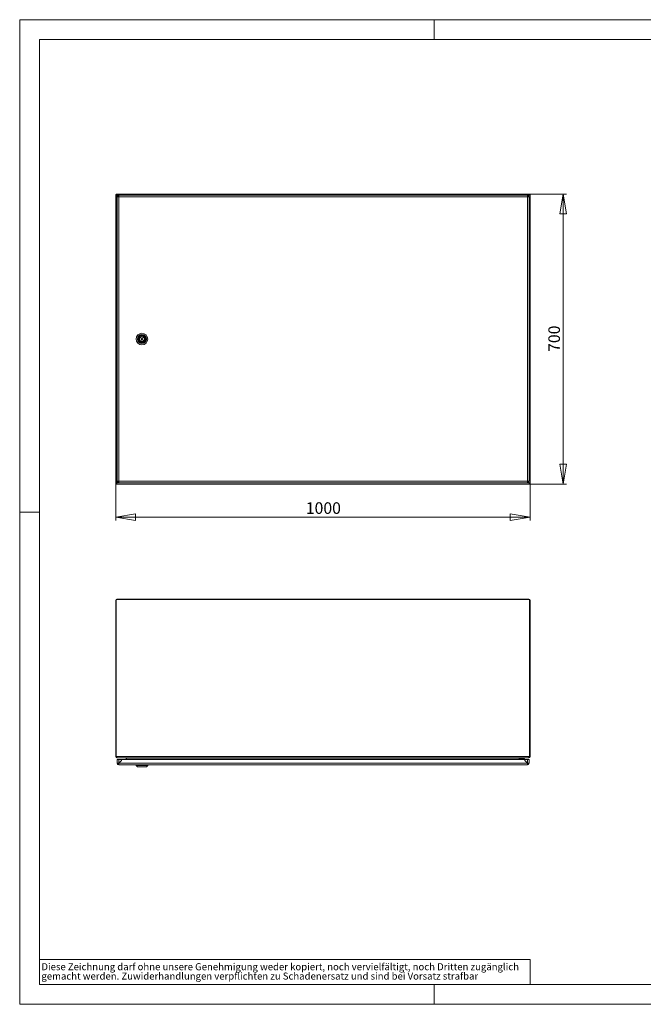
# Model space of a CAD drawing. Units: millimetres. Extents: x 0 to 420, y 0 to 297.
# Drawn here: x 0 to 188, y 0 to 297 of the extents above; entities that cross this region are included whole.
import ezdxf

# ---------------------------------------------------------------- set-up
doc = ezdxf.new("R2010")
doc.units = ezdxf.units.MM
doc.styles.add('SLDTEXTSTYLE0', font='TXT', dxfattribs={"width": 0.75})
doc.dimstyles.new('SLDDIMSTYLE0', dxfattribs={"dimtxt": 3.5, "dimasz": 6, "dimexe": 0, "dimexo": 0.0625, "dimgap": 0.875, "dimtad": 1, "dimdec": 1, "dimlfac": 8, "dimrnd": 1e-09, "dimzin": 12, "dimdsep": 46, "dimtxsty": 'SLDTEXTSTYLE0', "dimblk1": 'CLOSED', "dimblk2": 'CLOSED', "dimsah": 1, "dimcen": 0.09, "dimadec": 0, "dimazin": 3, "dimtfac": 1, "dimtdec": 1, "dimtofl": 0, "dimtmove": 0, "dimatfit": 3, "dimldrblk": 'CLOSED', "dimfxl": 1, "dimfrac": 2, "dimtolj": 1, "dimtzin": 12, "dimarcsym": 0})

# ---------------------------------------------------------------- blocks, each defined once
blk = doc.blocks.new('SW_NOTE_0')
at = {"color": 0, "linetype": 'Continuous', "lineweight": 0, "attachment_point": 1, "style": 'SLDTEXTSTYLE0'}
for s, insert, char_height in [('gemacht werden. Zuwiderhandlungen verpflichten zu Schadenersatz und sind bei Vorsatz strafbar', (0, -0.09), 2.1167), ('Diese Zeichnung darf ohne unsere Genehmigung weder kopiert, noch vervielfältigt, noch Dritten zugänglich', (0, 2.73), 2.11667)]:
    blk.add_mtext(s, dxfattribs=dict(at, insert=insert, char_height=char_height))
blk = doc.blocks.new('_CLOSED')
at = {"color": 0, "linetype": 'ByBlock', "lineweight": -2}
for p, q in [((-1, 0.166667), (0, 0)), ((-1, 0.166667), (-1, -0.166667)), ((0, 0), (-1, -0.166667)), ((0, 0), (-1, 0))]:
    blk.add_line(p, q, dxfattribs=at)
blk = doc.blocks.new('_D')
at = {"color": 7, "linetype": 'Continuous', "lineweight": 0}
for p, q in [((28.96, 157.12), (28.96, 145.92)), ((153.96, 157.12), (153.96, 145.92)), ((153.96, 146.92), (28.96, 146.92))]:
    blk.add_line(p, q, dxfattribs=at)
at = {"color": 7, "linetype": 'Continuous', "lineweight": 0, "xscale": 6, "yscale": 6, "rotation": 180}
blk.add_blockref('_CLOSED', (28.96, 146.92, -12.63), dxfattribs=at)
at = {"color": 7, "linetype": 'Continuous', "lineweight": 0, "xscale": 6, "yscale": 6}
blk.add_blockref('_CLOSED', (153.96, 146.92, -12.63), dxfattribs=at)
at = {"color": 7, "linetype": 'Continuous', "lineweight": 0, "insert": (86.29, 151.43), "char_height": 3.5, "attachment_point": 1, "style": 'SLDTEXTSTYLE0'}
blk.add_mtext('1000', dxfattribs=at)
blk = doc.blocks.new('_D_1')
at = {"color": 7, "linetype": 'Continuous', "lineweight": 0}
for p, q in [((153.77, 244.42), (164.96, 244.42)), ((163.96, 244.42), (163.96, 156.92)), ((153.76, 156.92), (164.96, 156.92))]:
    blk.add_line(p, q, dxfattribs=at)
at = {"color": 7, "linetype": 'Continuous', "lineweight": 0, "xscale": 6, "yscale": 6}
for p, rotation in [((163.96, 244.42, -12.63), 90), ((163.96, 156.92, -12.63), 270)]:
    blk.add_blockref('_CLOSED', p, dxfattribs=dict(at, rotation=rotation))
at = {"color": 7, "linetype": 'Continuous', "lineweight": 0, "insert": (159.45, 196.79), "char_height": 3.5, "attachment_point": 1, "rotation": 90, "style": 'SLDTEXTSTYLE0'}
blk.add_mtext('700', dxfattribs=at)

msp = doc.modelspace()

# ---------------------------------------------------------------- linework, layer by layer
at = {"color": 7, "linetype": 'Continuous', "lineweight": 0}
for p, q in [((0, 0), (0, 297)), ((0, 297), (420, 297)), ((125, 291), (125, 297)), ((6, 291), (414.015, 291)), ((6, 291), (6, 6)), ((6, 148.5), (0, 148.5)), ((6, 13.5), (154, 13.5)), ((154, 13.5), (154, 6)), ((6, 6), (414.015, 6)), ((125, 0), (125, 6)), ((0, 0), (420, 0))]:
    msp.add_line(p, q, dxfattribs=at)
at = {"color": 7, "linetype": 'Continuous', "lineweight": 15}
for p, q in [((29.146, 244.224), (28.959, 244.224)), ((28.959, 157.117), (28.959, 244.224)), ((29.146, 244.233), (29.146, 244.42)), ((29.146, 244.42), (153.771, 244.42)), ((29.146, 244.224), (29.194, 244.224)), ((29.334, 157.366), (29.334, 243.975)), ((29.334, 243.975), (29.473, 243.836)), ((29.38, 243.545), (29.38, 157.795)), ((29.405, 244.045), (29.539, 243.911)), ((29.654, 243.654), (29.763, 243.545)), ((29.716, 243.734), (29.88, 243.57)), ((29.872, 244.045), (29.876, 243.795)), ((29.88, 244.045), (29.872, 244.045)), ((29.88, 244.045), (29.886, 244.045)), ((29.88, 244.045), (29.886, 244.045)), ((153.13, 243.545), (29.88, 243.545)), ((29.88, 243.545), (29.88, 157.795)), ((29.886, 244.045), (153.124, 244.045)), ((153.124, 244.045), (153.13, 244.045)), ((153.124, 244.045), (153.13, 244.045)), ((153.138, 244.045), (153.13, 244.045)), ((153.13, 243.663), (153.238, 243.771)), ((153.13, 157.795), (153.13, 243.545)), ((153.138, 244.045), (153.134, 243.795)), ((153.154, 243.545), (153.318, 243.709)), ((153.42, 243.953), (153.512, 244.045)), ((153.495, 243.886), (153.584, 243.975)), ((153.63, 157.795), (153.63, 243.545)), ((153.732, 244.224), (153.771, 244.224)), ((153.771, 244.233), (153.771, 244.42)), ((153.771, 244.224), (153.959, 244.224)), ((153.959, 244.224), (153.959, 157.117)), ((36.067, 200.827), (36.249, 200.827)), ((36.067, 200.514), (36.067, 200.827)), ((36.249, 200.514), (36.067, 200.514)), ((37.511, 200.827), (37.692, 200.827)), ((37.692, 200.514), (37.511, 200.514)), ((37.692, 200.827), (37.692, 200.514)), ((29.473, 157.505), (29.334, 157.366)), ((29.404, 157.295), (29.539, 157.43)), ((29.459, 157.491), (29.459, 157.358)), ((29.763, 157.795), (29.654, 157.687)), ((29.716, 157.607), (29.88, 157.771)), ((29.872, 157.295), (29.876, 157.545)), ((29.88, 157.795), (153.13, 157.795)), ((153.13, 157.678), (153.238, 157.57)), ((153.138, 157.295), (153.134, 157.545)), ((153.318, 157.631), (153.154, 157.795)), ((153.459, 157.358), (153.459, 157.419)), ((153.584, 157.366), (153.495, 157.454)), ((29.146, 157.117), (28.959, 157.117)), ((29.146, 157.108), (29.146, 157.122)), ((29.16, 157.108), (29.146, 157.108)), ((29.155, 157.108), (29.155, 156.92)), ((153.762, 156.92), (29.155, 156.92)), ((29.324, 157.358), (29.459, 157.358)), ((29.459, 157.358), (29.459, 157.35)), ((29.872, 157.295), (29.88, 157.295)), ((29.886, 157.295), (29.88, 157.295)), ((29.886, 157.295), (29.88, 157.295)), ((29.886, 157.295), (153.124, 157.295)), ((153.13, 157.295), (153.124, 157.295)), ((153.13, 157.295), (153.124, 157.295)), ((153.13, 157.295), (153.138, 157.295)), ((153.42, 157.388), (153.513, 157.295)), ((153.459, 157.358), (153.593, 157.358)), ((153.459, 157.35), (153.459, 157.358)), ((153.771, 157.108), (153.757, 157.108)), ((153.762, 157.108), (153.762, 156.92)), ((153.771, 157.122), (153.771, 157.108)), ((153.771, 157.117), (153.959, 157.117)), ((28.959, 121.878), (28.959, 74.753)), ((28.959, 121.878), (29.146, 121.878)), ((29.146, 122.065), (36.646, 122.065)), ((29.146, 74.753), (29.146, 122.065)), ((36.334, 122.253), (29.334, 122.253)), ((36.334, 122.253), (36.334, 122.065)), ((36.521, 122.253), (36.334, 122.253)), ((36.521, 122.253), (36.521, 122.065)), ((53.577, 122.253), (36.521, 122.253)), ((36.646, 122.065), (36.646, 122.153)), ((36.646, 122.153), (36.834, 122.153)), ((36.834, 122.153), (36.834, 122.065)), ((36.834, 122.065), (53.865, 122.065)), ((53.577, 122.253), (53.577, 122.065)), ((53.765, 122.253), (53.577, 122.253)), ((53.765, 122.253), (53.765, 122.065)), ((72.327, 122.253), (53.765, 122.253)), ((53.865, 122.065), (53.865, 122.153)), ((53.865, 122.153), (54.052, 122.153)), ((54.052, 122.153), (54.052, 122.065)), ((54.052, 122.065), (72.615, 122.065)), ((72.327, 122.253), (72.327, 122.065)), ((72.515, 122.253), (72.327, 122.253)), ((72.515, 122.253), (72.515, 122.065)), ((91.077, 122.253), (72.515, 122.253)), ((72.615, 122.065), (72.615, 122.153)), ((72.615, 122.153), (72.802, 122.153)), ((72.802, 122.153), (72.802, 122.065)), ((72.802, 122.065), (91.365, 122.065)), ((91.077, 122.253), (91.077, 122.065)), ((91.265, 122.253), (91.077, 122.253)), ((91.265, 122.253), (91.265, 122.065)), ((109.827, 122.253), (91.265, 122.253)), ((91.365, 122.065), (91.365, 122.153)), ((91.365, 122.153), (91.552, 122.153)), ((91.552, 122.153), (91.552, 122.065)), ((91.552, 122.065), (110.115, 122.065)), ((109.827, 122.253), (109.827, 122.065)), ((110.015, 122.253), (109.827, 122.253)), ((110.015, 122.253), (110.015, 122.065)), ((128.577, 122.253), (110.015, 122.253)), ((110.115, 122.153), (110.302, 122.153)), ((110.115, 122.065), (110.115, 122.153)), ((110.302, 122.153), (110.302, 122.065)), ((110.302, 122.065), (128.865, 122.065)), ((128.577, 122.253), (128.577, 122.065)), ((128.765, 122.253), (128.577, 122.253)), ((128.765, 122.253), (128.765, 122.065)), ((145.771, 122.253), (128.765, 122.253)), ((128.865, 122.065), (128.865, 122.153)), ((128.865, 122.153), (129.052, 122.153)), ((129.052, 122.153), (129.052, 122.065)), ((129.052, 122.065), (146.084, 122.065)), ((145.771, 122.253), (145.771, 122.065)), ((145.959, 122.253), (145.771, 122.253)), ((145.959, 122.253), (145.959, 122.065)), ((153.584, 122.253), (145.959, 122.253)), ((146.084, 122.065), (146.084, 122.153)), ((146.084, 122.153), (146.271, 122.153)), ((146.271, 122.153), (146.271, 122.065)), ((146.271, 122.065), (153.771, 122.065)), ((153.771, 122.065), (153.771, 74.753)), ((153.771, 121.878), (153.959, 121.878)), ((153.959, 121.878), (153.959, 74.753)), ((29.146, 74.753), (28.959, 74.753)), ((29.146, 74.753), (153.771, 74.753)), ((29.334, 74.378), (29.405, 74.378)), ((153.512, 74.378), (29.405, 74.378)), ((32.342, 74.378), (32.342, 74.246)), ((32.342, 74.246), (32.342, 74.378)), ((150.575, 74.246), (150.575, 74.378)), ((150.575, 74.378), (150.575, 74.246)), ((151.292, 74.19), (151.292, 74.378)), ((152.292, 74.378), (152.292, 74.19)), ((153.512, 74.378), (153.584, 74.378)), ((153.771, 74.753), (153.959, 74.753)), ((29.38, 73.878), (29.88, 73.878)), ((29.38, 72.69), (29.38, 73.878)), ((29.872, 72.69), (29.38, 72.69)), ((29.88, 72.696), (29.872, 72.69)), ((29.872, 72.69), (29.876, 72.69)), ((29.88, 73.878), (30.694, 73.878)), ((29.88, 73.878), (29.88, 72.696)), ((29.88, 72.696), (30.694, 73.511)), ((29.88, 72.682), (29.886, 72.69)), ((29.88, 72.686), (29.886, 72.69)), ((29.88, 72.682), (29.88, 72.686)), ((153.13, 72.19), (29.88, 72.19)), ((30.7, 73.505), (29.886, 72.69)), ((29.886, 72.69), (153.124, 72.69)), ((30.694, 73.511), (30.694, 73.878)), ((30.7, 73.878), (30.7, 73.505)), ((30.7, 73.878), (152.309, 73.878)), ((32.017, 73.878), (32.082, 74.246)), ((32.082, 74.246), (32.267, 74.213)), ((32.208, 73.878), (32.267, 74.213)), ((32.302, 74.246), (32.237, 73.878)), ((32.342, 74.246), (32.302, 74.246)), ((32.302, 74.246), (32.342, 74.246)), ((32.342, 74.246), (150.575, 74.246)), ((32.342, 74.246), (32.342, 74.246)), ((35.13, 72.128), (35.13, 72.003)), ((38.63, 72.128), (35.13, 72.128)), ((35.13, 72.003), (35.505, 71.628)), ((38.63, 72.003), (35.13, 72.003)), ((35.161, 72.19), (35.161, 72.128)), ((38.255, 71.628), (35.505, 71.628)), ((38.255, 71.628), (38.63, 72.003)), ((38.599, 72.128), (38.599, 72.19)), ((38.63, 72.003), (38.63, 72.128)), ((150.575, 74.246), (150.575, 74.246)), ((150.615, 74.246), (150.575, 74.246)), ((150.615, 74.246), (150.575, 74.246)), ((150.68, 73.878), (150.615, 74.246)), ((150.835, 74.246), (150.65, 74.213)), ((150.709, 73.878), (150.65, 74.213)), ((150.9, 73.878), (150.835, 74.246)), ((151.23, 74.128), (151.042, 74.128)), ((151.042, 73.878), (151.042, 74.128)), ((151.23, 73.878), (151.23, 74.128)), ((152.292, 74.19), (151.292, 74.19)), ((152.309, 73.505), (152.309, 73.878)), ((152.309, 73.642), (152.315, 73.637)), ((153.124, 72.69), (152.309, 73.505)), ((152.315, 73.878), (152.315, 73.511)), ((152.315, 73.878), (153.13, 73.878)), ((152.315, 73.511), (153.13, 72.696)), ((152.557, 73.269), (152.555, 73.259)), ((152.999, 72.815), (153.009, 72.817)), ((153.037, 72.776), (153.042, 72.784)), ((153.124, 72.69), (153.13, 72.682)), ((153.13, 73.878), (153.13, 72.696)), ((153.13, 73.878), (153.63, 73.878)), ((153.138, 72.69), (153.13, 72.696)), ((153.13, 72.682), (153.13, 72.686)), ((153.13, 72.628), (153.13, 72.686)), ((153.13, 72.628), (153.18, 72.628)), ((153.13, 72.44), (153.18, 72.44)), ((153.138, 72.69), (153.134, 72.69)), ((153.63, 72.69), (153.138, 72.69)), ((153.188, 72.69), (153.192, 72.663)), ((153.192, 72.69), (153.192, 72.64)), ((153.192, 72.663), (153.192, 72.663)), ((153.63, 72.69), (153.63, 73.878))]:
    msp.add_line(p, q, dxfattribs=at)
at = {"color": 8, "linetype": 'Continuous', "lineweight": 15}
for p, q in [((29.334, 243.975), (29.334, 244.123)), ((29.879, 244.045), (29.405, 244.045)), ((153.512, 244.045), (153.13, 244.045)), ((153.584, 244.122), (153.584, 243.975)), ((153.584, 243.975), (153.584, 243.755)), ((153.584, 157.585), (153.584, 157.366)), ((29.88, 157.295), (29.404, 157.295)), ((153.513, 157.295), (153.13, 157.295)), ((153.18, 72.628), (153.18, 72.45)), ((153.192, 72.64), (153.37, 72.64))]:
    msp.add_line(p, q, dxfattribs=at)
at = {"color": 7, "linetype": 'Continuous', "lineweight": 15, "flags": 128}
for points in [[(29.334, 243.975), (29.19, 244.037), (29.068, 244.099), (28.987, 244.162), (28.959, 244.224)], [(29.405, 244.045), (29.344, 244.18), (29.283, 244.297), (29.223, 244.381), (29.162, 244.419), (29.146, 244.42)], [(29.38, 243.545), (29.418, 243.545), (29.526, 243.545), (29.688, 243.545), (29.88, 243.545)], [(29.88, 243.545), (29.88, 243.735), (29.88, 243.896), (29.88, 244.005), (29.88, 244.045)], [(153.13, 244.045), (153.13, 244.005), (153.13, 243.896), (153.13, 243.735), (153.13, 243.545)], [(153.13, 243.545), (153.321, 243.545), (153.483, 243.545), (153.592, 243.545), (153.63, 243.545)], [(153.771, 244.42), (153.71, 244.395), (153.65, 244.323), (153.589, 244.213), (153.528, 244.081), (153.512, 244.045)], [(153.959, 244.224), (153.93, 244.162), (153.849, 244.099), (153.727, 244.037), (153.584, 243.975)], [(29.88, 157.795), (29.688, 157.795), (29.526, 157.795), (29.418, 157.795), (29.38, 157.795)], [(29.88, 157.295), (29.88, 157.336), (29.88, 157.445), (29.88, 157.606), (29.88, 157.795)], [(153.63, 157.795), (153.592, 157.795), (153.483, 157.795), (153.321, 157.795), (153.13, 157.795)], [(153.13, 157.795), (153.13, 157.606), (153.13, 157.445), (153.13, 157.336), (153.13, 157.295)], [(28.959, 157.117), (28.987, 157.179), (29.068, 157.241), (29.19, 157.304), (29.334, 157.366)], [(29.404, 157.295), (29.342, 157.152), (29.28, 157.03), (29.217, 156.949), (29.155, 156.92)], [(153.762, 156.92), (153.7, 156.949), (153.637, 157.03), (153.575, 157.152), (153.513, 157.295)], [(153.584, 157.366), (153.727, 157.304), (153.849, 157.241), (153.93, 157.179), (153.959, 157.117)], [(29.405, 74.378), (29.344, 74.403), (29.283, 74.475), (29.223, 74.585), (29.162, 74.717), (29.146, 74.753)], [(153.771, 74.753), (153.71, 74.618), (153.65, 74.501), (153.589, 74.417), (153.528, 74.379), (153.512, 74.378)], [(29.88, 72.686), (29.88, 72.592), (29.88, 72.512), (29.88, 72.459), (29.88, 72.44)], [(29.88, 72.19), (29.88, 72.228), (29.88, 72.334), (29.88, 72.493), (29.88, 72.682)], [(153.13, 72.682), (153.13, 72.493), (153.13, 72.334), (153.13, 72.228), (153.13, 72.19)]]:
    msp.add_lwpolyline(points, dxfattribs=at)
at = {"color": 7, "linetype": 'Continuous', "lineweight": 15}
for radius in [1.75, 1.375, 1.131, 1.006, 1, 0.188]:
    msp.add_circle((36.88, 200.67), radius, dxfattribs=at)
for centre, radius, start, end in [((29.049, 243.827), 0.417, 31.55395, 76.58904), ((29.544, 244.328), 0.411, 194.63633, 239.24189), ((29.88, 243.545), 0.5, 90.92448, 180), ((29.88, 243.545), 0.25, 90.92448, 180), ((153.13, 243.545), 0.25, 0, 89.07552), ((153.13, 243.545), 0.5, 0, 89.07552), ((153.884, 243.805), 0.443, 104.77086, 147.08614), ((153.373, 244.328), 0.411, 300.75811, 345.36367), ((36.88, 200.67), 1, 0, 180), ((36.88, 200.67), 1, 180, 270), ((36.88, 200.67), 0.95, 90, 270), ((36.88, 200.67), 0.65, 13.90924, 166.09076), ((36.88, 200.67), 0.65, 193.90924, 346.09076), ((36.88, 200.67), 0.95, 270, 90), ((29.88, 157.795), 0.5, 180, 269.07552), ((29.88, 157.795), 0.25, 180, 269.07552), ((153.13, 157.795), 0.25, 270.92448, 0), ((153.13, 157.795), 0.5, 270.92448, 0), ((29.544, 157.013), 0.411, 120.75811, 165.36367), ((29.051, 157.506), 0.411, 284.63633, 329.24189), ((153.866, 157.506), 0.411, 210.75811, 255.36367), ((153.373, 157.013), 0.411, 14.63633, 59.24189), ((29.334, 121.878), 0.375, 90, 180), ((153.584, 121.878), 0.375, 0, 90), ((29.334, 74.753), 0.375, 180, 270), ((29.303, 74.741), 0.157, 175.6795, 233.20993), ((31.972, 74.265), 0.112, 350, 90), ((31.972, 74.265), 0.3, 350, 22.02431), ((150.945, 74.265), 0.3, 157.97569, 190), ((150.945, 74.265), 0.113, 90, 190), ((151.292, 74.128), 0.25, 90, 180), ((153.584, 74.753), 0.375, 270, 0), ((153.614, 74.741), 0.157, 307.14199, 4.36222), ((29.88, 72.69), 0.5, 180, 270), ((29.88, 72.69), 0.25, 180, 270), ((151.292, 74.128), 0.0625, 90, 180), ((153.13, 72.69), 0.5, 270, 0), ((153.13, 72.69), 0.25, 270, 0), ((153.18, 72.64), 0.0125, 270, 0), ((153.13, 72.655), 0.0625, 0, 7.20676)]:
    msp.add_arc(centre, radius, start, end, dxfattribs=at)

# ---------------------------------------------------------------- block references
at = {"color": 7, "linetype": 'Continuous', "lineweight": 0}
msp.add_blockref('SW_NOTE_0', (6.547, 9.664), dxfattribs=at)

# ---------------------------------------------------------------- dimensions: what is measured, and where the dimension line sits
dim = msp.add_linear_dim(base=(163.959, 156.92), p1=(153.771, 244.42), p2=(153.762, 156.92), angle=90, dimstyle='SLDDIMSTYLE0', dxfattribs=at)
dim.commit()
dim.dimension.update_dxf_attribs({"geometry": '_D_1', "text_midpoint": (163.959, 200.67), "dimtype": 160})
dim = msp.add_linear_dim(base=(28.959, 146.92), p1=(153.959, 157.117), p2=(28.959, 157.117), dimstyle='SLDDIMSTYLE0', dxfattribs=at)
dim.commit()
dim.dimension.update_dxf_attribs({"geometry": '_D', "text_midpoint": (91.459, 146.92), "dimtype": 160})

doc.saveas('drawing.dxf')
